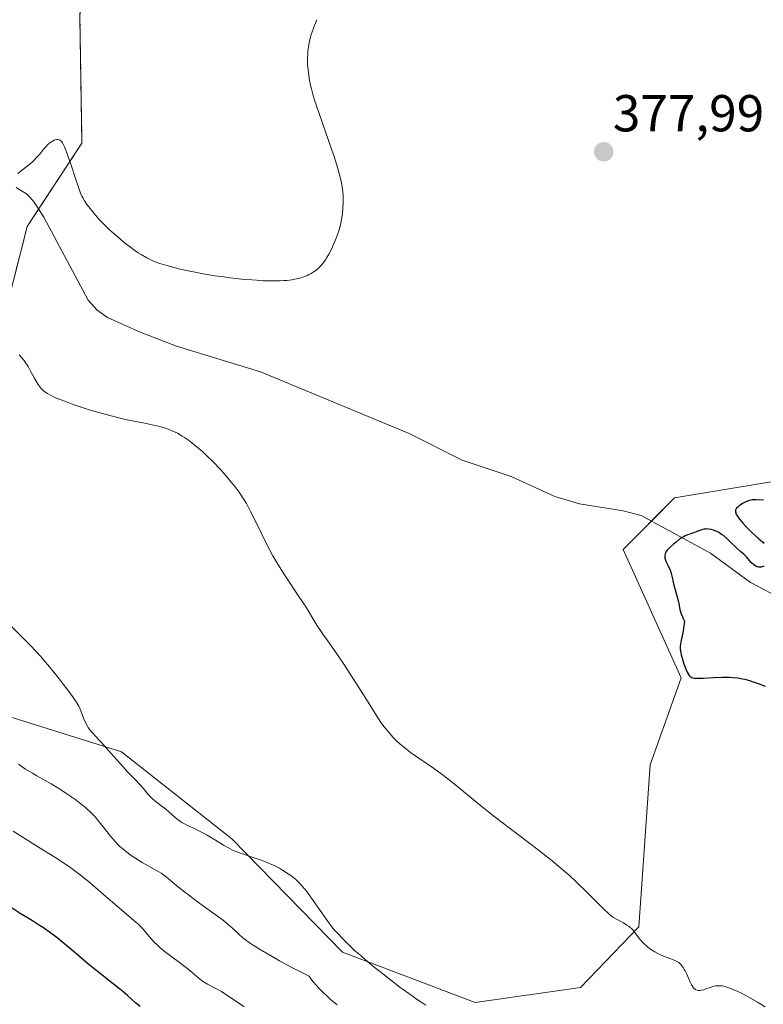
# Model space of a CAD drawing. Units: metres. Extents: x 622261 to 625747, y 4662409 to 4664783.
# Drawn here: x 622940 to 623083, y 4664023 to 4664213 of the extents above; entities that cross this region are included whole.
import ezdxf
from ezdxf.enums import TextEntityAlignment as Align

# ---------------------------------------------------------------- set-up
doc = ezdxf.new("R2010")
doc.units = ezdxf.units.M
doc.header["$MEASUREMENT"] = 0
doc.linetypes.add('TRAZOS', pattern=[0.75, 0.5, -0.25])
for name, color, linetype, lineweight in [('Arbolado forestal', 92, 'TRAZOS', 0), ('Arbolado forestal CxS', 92, 'Continuous', 0), ('Carátula', 7, 'Continuous', 5), ('Corriente natural lineal', 142, 'Continuous', 13), ('Cultivos herbáceos CxS', 92, 'Continuous', 0), ('Curva de nivel maestra', 36, 'Continuous', 30), ('Curva de nivel normal', 36, 'Continuous', 0), ('Matorral', 135, 'Continuous', 0), ('Matorral CxS', 135, 'Continuous', 0), ('Punto de cota en terreno', 7, 'Continuous', 0), ('Rótulo de punto de cota en terreno', 19, 'Continuous', 0)]:
    doc.layers.add(name, color=color, linetype=linetype, lineweight=lineweight)
doc.styles.add('Arial', font='txt', dxfattribs={"height": 0.2})

# ---------------------------------------------------------------- blocks, each defined once
blk = doc.blocks.new('*U156')
at = {"layer": 'Cultivos herbáceos CxS', "color": 92, "linetype": 'Continuous', "lineweight": 0}
for points in [[(623306.96, 4664053.95, 369.47), (623284.66, 4664062.62, 369.81), (623245.02, 4664062.62, 369.52), (623204.03, 4664061.9, 369.14), (623184.76, 4664076.45, 370.08), (623167.29, 4664082.27, 370.89), (623145.06, 4664092.66, 371.68), (623128.39, 4664101.89, 372.63), (623125.67, 4664105.85, 372.93), (623110.39, 4664128.03, 375.5), (623065.8, 4664120.6, 375.46), (623055.89, 4664110.68, 375.7), (623067.04, 4664085.9, 375.24), (623061.07, 4664069.17, 377.57), (623058.89, 4664037.89, 379.62), (623047.67, 4664026.2, 381.73), (623027.39, 4664023.31, 383.78), (623001.82, 4664033.02, 385.7), (622980.5, 4664054.87, 384.68), (622959.26, 4664071.64, 384.78), (622915.2, 4664085.48, 388.63)], [(622935.72, 4664151.86, 379.82), (622941.1, 4664172.91, 379.52), (622951.64, 4664188.97, 380.2), (622951.25, 4664213.09, 381.72), (622952.7, 4664259.01, 383.57), (622971.05, 4664268.95, 381.96), (623006.83, 4664271.83, 380.86), (623054.19, 4664289.17, 382.11), (623050.95, 4664303.82, 381.46), (623033.46, 4664314.2, 382.19), (623024.25, 4664333.72, 382.19), (623018.86, 4664352.67, 383.91), (622998.96, 4664365.03, 384.07), (622994.42, 4664374.17, 383.98), (622994.36, 4664374.3, 383.99), (622981.65, 4664399.86, 385.15), (622952.7, 4664388.22, 385.06), (622924.42, 4664384.4, 385.6)]]:
    blk.add_polyline3d(points, dxfattribs=at)
blk = doc.blocks.new('*U166')
at = {"layer": 'Curva de nivel normal', "color": 36, "linetype": 'Continuous', "lineweight": 0}
blk.add_polyline3d([(623000.78, 4664022.88, 390), (622999.49, 4664024, 390), (622998.88, 4664024.55, 390), (622998.01, 4664025.37, 390), (622997.21, 4664026.19, 390), (622996.84, 4664026.6, 390), (622996.15, 4664027.4, 390), (622995.83, 4664027.81, 390), (622995.41, 4664028.41, 390), (622994.26, 4664028.96, 390), (622991.93, 4664030.14, 390), (622989.67, 4664031.38, 390), (622988.26, 4664032.18, 390), (622985.84, 4664033.63, 390), (622985.12, 4664034.08, 390), (622983.95, 4664034.84, 390), (622983.09, 4664035.46, 390), (622982.64, 4664035.81, 390), (622981.92, 4664036.44, 390), (622981.45, 4664036.9, 390), (622980.74, 4664037.6, 390), (622980.29, 4664038, 390), (622979.43, 4664038.72, 390), (622978.89, 4664039.14, 390), (622976.85, 4664040.64, 390), (622973.66, 4664042.94, 390), (622972.15, 4664044.07, 390), (622971.46, 4664044.6, 390), (622970.24, 4664045.59, 390), (622968.22, 4664047.26, 390), (622967.33, 4664047.94, 390), (622966.9, 4664048.25, 390), (622966.03, 4664048.79, 390), (622963.26, 4664050.35, 390), (622961.86, 4664051.2, 390), (622961.14, 4664051.68, 390), (622960.06, 4664052.48, 390), (622959.36, 4664053.06, 390), (622959.02, 4664053.37, 390), (622958.52, 4664053.84, 390), (622958.05, 4664054.34, 390), (622957.16, 4664055.38, 390), (622955.5, 4664057.53, 390), (622954.67, 4664058.56, 390), (622954.24, 4664059.05, 390), (622953.34, 4664059.98, 390), (622952.41, 4664060.84, 390), (622951.78, 4664061.38, 390), (622950.47, 4664062.4, 390), (622948.95, 4664063.46, 390), (622947.91, 4664064.14, 390), (622947.19, 4664064.58, 390), (622945.72, 4664065.46, 390), (622944.57, 4664066.11, 390), (622942.96, 4664067.03, 390), (622942.12, 4664067.52, 390), (622940.8, 4664068.34, 390), (622940.12, 4664068.79, 390), (622939.43, 4664069.27, 390)], dxfattribs=at)
blk = doc.blocks.new('*U167')
at = {"layer": 'Curva de nivel normal', "color": 36, "linetype": 'Continuous', "lineweight": 0}
blk.add_polyline3d([(623017.9, 4664022.79, 385), (623017.29, 4664023.18, 385), (623016.31, 4664023.85, 385), (623015.24, 4664024.61, 385), (623012.9, 4664026.32, 385), (623010.49, 4664028.16, 385), (623008.93, 4664029.39, 385), (623007.95, 4664030.17, 385), (623006.21, 4664031.6, 385), (623005.4, 4664032.3, 385), (623004.1, 4664033.45, 385), (623003.16, 4664034.34, 385), (623001.9, 4664035.63, 385), (623000.84, 4664036.71, 385), (623000.26, 4664037.36, 385), (622999.58, 4664038.2, 385), (622999.2, 4664038.7, 385), (622997.86, 4664040.6, 385), (622995.89, 4664043.44, 385), (622994.94, 4664044.72, 385), (622994.5, 4664045.27, 385), (622993.68, 4664046.21, 385), (622992.91, 4664046.97, 385), (622992.41, 4664047.4, 385), (622992.07, 4664047.67, 385), (622991.38, 4664048.16, 385), (622990.28, 4664048.87, 385), (622989.68, 4664049.22, 385), (622988.7, 4664049.72, 385), (622987.61, 4664050.21, 385), (622987.01, 4664050.45, 385), (622986.38, 4664050.68, 385), (622985.04, 4664051.15, 385), (622982.36, 4664052.05, 385), (622981.17, 4664052.5, 385), (622980.65, 4664052.73, 385), (622979.72, 4664053.19, 385), (622978.9, 4664053.65, 385), (622977.39, 4664054.62, 385), (622975.75, 4664055.6, 385), (622974.9, 4664056.07, 385), (622973.66, 4664056.7, 385), (622972.9, 4664057.05, 385), (622971.96, 4664057.48, 385), (622971.52, 4664057.7, 385), (622970.87, 4664058.06, 385), (622970.56, 4664058.26, 385), (622970.24, 4664058.49, 385), (622969.63, 4664058.99, 385), (622968.41, 4664060.08, 385), (622967.8, 4664060.6, 385), (622966.87, 4664061.31, 385), (622965.69, 4664062.19, 385), (622965.15, 4664062.65, 385), (622964.9, 4664062.9, 385), (622964.41, 4664063.44, 385), (622963.44, 4664064.63, 385), (622962.88, 4664065.29, 385), (622961.88, 4664066.34, 385), (622960.36, 4664067.89, 385), (622959.56, 4664068.74, 385), (622958.37, 4664070.09, 385), (622956.77, 4664071.93, 385), (622955.98, 4664072.83, 385), (622955.19, 4664073.67, 385), (622954.19, 4664074.74, 385), (622953.74, 4664075.25, 385), (622953.13, 4664075.99, 385), (622952.87, 4664076.36, 385), (622952.64, 4664076.72, 385), (622952.26, 4664077.43, 385), (622951.97, 4664078.12, 385), (622951.52, 4664079.36, 385), (622951.22, 4664080.09, 385), (622951.03, 4664080.47, 385), (622950.66, 4664081.1, 385), (622949.84, 4664082.33, 385), (622948.76, 4664083.82, 385), (622948.12, 4664084.66, 385), (622947.07, 4664086.01, 385), (622945.42, 4664088.05, 385), (622944.32, 4664089.33, 385), (622943.77, 4664089.96, 385), (622942.62, 4664091.21, 385), (622941.8, 4664092.07, 385), (622939.98, 4664093.91, 385), (622937.87, 4664095.98, 385)], dxfattribs=at)
blk = doc.blocks.new('*U171')
at = {"layer": 'Curva de nivel normal', "color": 36, "linetype": 'Continuous', "lineweight": 0}
blk.add_polyline3d([(622982.88, 4664022.5, 395), (622981.22, 4664023.63, 395), (622979.35, 4664024.91, 395), (622978.51, 4664025.44, 395), (622977.32, 4664026.09, 395), (622975.86, 4664026.86, 395), (622975.19, 4664027.26, 395), (622974.87, 4664027.48, 395), (622974.24, 4664027.96, 395), (622972.9, 4664029.11, 395), (622972.1, 4664029.76, 395), (622970.68, 4664030.85, 395), (622968.68, 4664032.34, 395), (622967.77, 4664033.03, 395), (622966.65, 4664033.94, 395), (622966.04, 4664034.49, 395), (622965.68, 4664034.85, 395), (622965.03, 4664035.55, 395), (622964.35, 4664036.37, 395), (622963.43, 4664037.47, 395), (622962.92, 4664038.01, 395), (622962.66, 4664038.28, 395), (622962.04, 4664038.83, 395), (622958.91, 4664041.47, 395), (622955.29, 4664044.6, 395), (622953.26, 4664046.32, 395), (622951.28, 4664047.93, 395), (622950.35, 4664048.66, 395), (622949.49, 4664049.3, 395), (622947.91, 4664050.39, 395), (622946.43, 4664051.34, 395), (622943.25, 4664053.28, 395), (622941.34, 4664054.5, 395), (622938.42, 4664056.37, 395)], dxfattribs=at)
blk = doc.blocks.new('*U172')
at = {"layer": 'Curva de nivel normal', "color": 36, "linetype": 'Continuous', "lineweight": 0}
for points in [[(622996.89, 4664212.78, 380), (622996.49, 4664211.84, 380), (622996.3, 4664211.35, 380), (622995.98, 4664210.43, 380), (622995.83, 4664209.95, 380), (622995.62, 4664209.2, 380), (622995.36, 4664208.02, 380), (622995.23, 4664207.19, 380), (622995.18, 4664206.76, 380), (622995.13, 4664206.09, 380), (622995.09, 4664205.27, 380), (622995.09, 4664204.84, 380), (622995.11, 4664204.18, 380), (622995.19, 4664203.13, 380), (622995.33, 4664202.01, 380), (622995.43, 4664201.41, 380), (622995.69, 4664200.14, 380), (622995.85, 4664199.47, 380), (622996.13, 4664198.4, 380), (622996.46, 4664197.27, 380), (622997.25, 4664194.86, 380), (622999.81, 4664187.64, 380), (623000.16, 4664186.6, 380), (623000.74, 4664184.74, 380), (623001.19, 4664183.13, 380), (623001.43, 4664182.18, 380), (623001.56, 4664181.6, 380), (623001.76, 4664180.54, 380), (623001.84, 4664179.99, 380), (623001.95, 4664179, 380), (623001.99, 4664178.1, 380), (623001.99, 4664177.54, 380), (623001.93, 4664176.43, 380), (623001.81, 4664175.31, 380), (623001.72, 4664174.74, 380), (623001.56, 4664173.86, 380), (623001.36, 4664172.98, 380), (623001.24, 4664172.54, 380), (623001.12, 4664172.09, 380), (623000.82, 4664171.2, 380), (623000.5, 4664170.33, 380), (623000.26, 4664169.76, 380), (622999.77, 4664168.68, 380), (622999.19, 4664167.57, 380), (622998.8, 4664166.91, 380), (622998.54, 4664166.5, 380), (622998.03, 4664165.79, 380), (622997.48, 4664165.14, 380), (622997.12, 4664164.79, 380), (622996.88, 4664164.58, 380), (622996.38, 4664164.21, 380), (622995.79, 4664163.85, 380), (622995.38, 4664163.63, 380), (622995.09, 4664163.5, 380), (622994.5, 4664163.26, 380), (622993.87, 4664163.04, 380), (622993.54, 4664162.95, 380), (622993, 4664162.82, 380), (622992.08, 4664162.65, 380), (622991.14, 4664162.53, 380), (622990.61, 4664162.48, 380), (622989.74, 4664162.43, 380), (622988.27, 4664162.41, 380), (622986.56, 4664162.46, 380), (622985.29, 4664162.54, 380), (622984.37, 4664162.61, 380), (622982.38, 4664162.79, 380), (622980.18, 4664163.04, 380), (622979.03, 4664163.19, 380), (622977.26, 4664163.43, 380), (622974.62, 4664163.87, 380), (622973.77, 4664164.03, 380), (622972.12, 4664164.37, 380), (622970.58, 4664164.72, 380), (622969.63, 4664164.96, 380), (622967.97, 4664165.4, 380), (622966.65, 4664165.81, 380), (622966.08, 4664166, 380), (622965.3, 4664166.31, 380), (622964.93, 4664166.48, 380), (622964.17, 4664166.87, 380), (622963.08, 4664167.49, 380), (622962.5, 4664167.86, 380), (622961.6, 4664168.47, 380), (622960.65, 4664169.17, 380), (622960.17, 4664169.54, 380), (622958.68, 4664170.77, 380), (622957.72, 4664171.61, 380), (622957.11, 4664172.16, 380), (622956.02, 4664173.19, 380), (622955.07, 4664174.16, 380), (622954.56, 4664174.71, 380), (622953.71, 4664175.72, 380), (622952.95, 4664176.7, 380), (622952.6, 4664177.18, 380), (622952.14, 4664177.86, 380), (622951.8, 4664178.43, 380), (622951.64, 4664178.76, 380), (622951.38, 4664179.37, 380), (622950.89, 4664180.72, 380), (622950.46, 4664181.99, 380), (622949.49, 4664184.94, 380), (622948.81, 4664186.92, 380), (622948.3, 4664188.25, 380), (622948.03, 4664188.81, 380), (622947.88, 4664189.07, 380), (622947.77, 4664189.21, 380), (622947.58, 4664189.42, 380), (622947.37, 4664189.57, 380), (622947.26, 4664189.62, 380), (622947.08, 4664189.68, 380), (622946.8, 4664189.7, 380), (622946.49, 4664189.63, 380), (622946.31, 4664189.56, 380), (622945.94, 4664189.36, 380), (622945.76, 4664189.24, 380), (622945.39, 4664188.95, 380), (622945.1, 4664188.69, 380), (622944.66, 4664188.25, 380), (622944.43, 4664188, 380), (622944.14, 4664187.65, 380), (622943.51, 4664186.88, 380), (622942.96, 4664186.25, 380), (622942.32, 4664185.58, 380), (622941.96, 4664185.24, 380), (622941.12, 4664184.55, 380), (622939.32, 4664183.15, 380)], [(622939.54, 4664148.15, 380), (622940.01, 4664147.68, 380), (622940.45, 4664147.15, 380), (622940.73, 4664146.77, 380), (622941.28, 4664145.9, 380), (622941.69, 4664145.16, 380), (622942.54, 4664143.58, 380), (622943.18, 4664142.48, 380), (622943.57, 4664141.92, 380), (622943.79, 4664141.66, 380), (622944.19, 4664141.28, 380), (622944.68, 4664140.91, 380), (622944.98, 4664140.71, 380), (622945.71, 4664140.32, 380), (622946.14, 4664140.11, 380), (622946.9, 4664139.77, 380), (622947.47, 4664139.54, 380), (622948.78, 4664139.03, 380), (622949.75, 4664138.68, 380), (622951.85, 4664137.97, 380), (622953.51, 4664137.45, 380), (622956.03, 4664136.72, 380), (622957.25, 4664136.39, 380), (622959.54, 4664135.84, 380), (622960.95, 4664135.54, 380), (622963.46, 4664135.04, 380), (622965.77, 4664134.57, 380), (622966.41, 4664134.42, 380), (622967.53, 4664134.11, 380), (622968.47, 4664133.78, 380), (622969.02, 4664133.55, 380), (622970.02, 4664133.07, 380), (622970.97, 4664132.53, 380), (622971.43, 4664132.23, 380), (622972.14, 4664131.75, 380), (622973.22, 4664130.92, 380), (622974.25, 4664130.06, 380), (622974.78, 4664129.59, 380), (622975.62, 4664128.8, 380), (622976.96, 4664127.47, 380), (622978.24, 4664126.13, 380), (622978.89, 4664125.42, 380), (622979.84, 4664124.33, 380), (622980.74, 4664123.26, 380), (622981.15, 4664122.73, 380), (622981.9, 4664121.72, 380), (622982.25, 4664121.22, 380), (622982.89, 4664120.21, 380), (622983.31, 4664119.5, 380), (622984.14, 4664117.95, 380), (622984.8, 4664116.62, 380), (622986.21, 4664113.72, 380), (622987.31, 4664111.52, 380), (622988.42, 4664109.46, 380), (622989.18, 4664108.15, 380), (622989.71, 4664107.29, 380), (622990.8, 4664105.57, 380), (622993.45, 4664101.6, 380), (622994.68, 4664099.7, 380), (622996.87, 4664096.1, 380), (622997.7, 4664094.84, 380), (622998.16, 4664094.17, 380), (622998.61, 4664093.54, 380), (622999.72, 4664092, 380), (623000.85, 4664090.38, 380), (623002.34, 4664088.16, 380), (623003.25, 4664086.77, 380), (623005.46, 4664083.32, 380), (623006.78, 4664081.21, 380), (623009.06, 4664077.51, 380), (623009.81, 4664076.53, 380), (623010.28, 4664075.93, 380), (623011.18, 4664074.89, 380), (623011.61, 4664074.42, 380), (623012.45, 4664073.59, 380), (623013.27, 4664072.86, 380), (623013.82, 4664072.41, 380), (623014.95, 4664071.55, 380), (623016.32, 4664070.59, 380), (623019.35, 4664068.51, 380), (623021.01, 4664067.31, 380), (623021.88, 4664066.65, 380), (623023.68, 4664065.22, 380), (623027.73, 4664061.89, 380), (623030.03, 4664060.02, 380), (623031.27, 4664059.05, 380), (623033.91, 4664057.02, 380), (623039.5, 4664052.78, 380), (623042.21, 4664050.64, 380), (623043.49, 4664049.58, 380), (623044.7, 4664048.54, 380), (623045.47, 4664047.86, 380), (623046.91, 4664046.53, 380), (623048.83, 4664044.68, 380), (623051.72, 4664041.78, 380), (623052.23, 4664041.27, 380), (623053.05, 4664040.5, 380), (623053.67, 4664039.98, 380), (623054.03, 4664039.73, 380), (623054.72, 4664039.33, 380), (623055.95, 4664038.67, 380), (623056.61, 4664038.27, 380), (623057.04, 4664037.96, 380), (623057.25, 4664037.79, 380), (623057.55, 4664037.52, 380), (623057.74, 4664037.33, 380), (623058.09, 4664036.92, 380), (623059.12, 4664035.57, 380), (623059.71, 4664034.88, 380), (623060.03, 4664034.55, 380), (623060.39, 4664034.23, 380), (623060.64, 4664034.02, 380), (623061.18, 4664033.63, 380), (623062.02, 4664033.11, 380), (623062.59, 4664032.8, 380), (623062.96, 4664032.61, 380), (623063.67, 4664032.29, 380), (623064.4, 4664032.02, 380), (623065.62, 4664031.58, 380), (623066.14, 4664031.33, 380), (623066.38, 4664031.19, 380), (623066.61, 4664031.02, 380), (623066.76, 4664030.89, 380), (623067.04, 4664030.6, 380), (623067.43, 4664030.1, 380), (623067.68, 4664029.7, 380), (623067.84, 4664029.42, 380), (623068.14, 4664028.8, 380), (623068.8, 4664027.25, 380), (623069.04, 4664026.77, 380), (623069.17, 4664026.55, 380), (623069.45, 4664026.17, 380), (623069.6, 4664026.01, 380), (623069.86, 4664025.83, 380), (623070.13, 4664025.72, 380), (623070.33, 4664025.68, 380), (623070.75, 4664025.68, 380), (623070.97, 4664025.7, 380), (623071.41, 4664025.8, 380), (623071.84, 4664025.94, 380), (623072.64, 4664026.24, 380), (623073.35, 4664026.47, 380), (623073.74, 4664026.55, 380), (623073.98, 4664026.57, 380), (623074.44, 4664026.58, 380), (623074.94, 4664026.52, 380), (623075.21, 4664026.47, 380), (623075.66, 4664026.35, 380), (623076.47, 4664026.09, 380), (623077.35, 4664025.74, 380), (623077.85, 4664025.52, 380), (623078.69, 4664025.12, 380), (623080.13, 4664024.36, 380), (623081.77, 4664023.42, 380), (623083.26, 4664022.51, 380)]]:
    blk.add_polyline3d(points, dxfattribs=at)
blk = doc.blocks.new('*U184')
at = {"layer": 'Curva de nivel maestra', "color": 36, "linetype": 'Continuous', "lineweight": 30}
blk.add_polyline3d([(622962.86, 4664022.54, 400), (622961.98, 4664023.29, 400), (622960.49, 4664024.62, 400), (622959.45, 4664025.5, 400), (622957.41, 4664027.13, 400), (622954.26, 4664029.63, 400), (622952.74, 4664030.86, 400), (622950.73, 4664032.57, 400), (622948.37, 4664034.6, 400), (622947.21, 4664035.55, 400), (622946.62, 4664036.01, 400), (622945.41, 4664036.89, 400), (622944.23, 4664037.71, 400), (622943.48, 4664038.21, 400), (622942.15, 4664039.06, 400), (622939.77, 4664040.5, 400), (622938.19, 4664041.51, 400)], dxfattribs=at)
blk = doc.blocks.new('*U185')
at = {"layer": 'Curva de nivel maestra', "color": 36, "linetype": 'Continuous', "lineweight": 30}
for points in [[(623082.9, 4664120.16, 375), (623081.47, 4664120.24, 375), (623080.98, 4664120.23, 375), (623080.74, 4664120.21, 375), (623080.51, 4664120.17, 375), (623080.06, 4664120.06, 375), (623079.64, 4664119.91, 375), (623079.38, 4664119.79, 375), (623078.88, 4664119.52, 375), (623078.43, 4664119.23, 375), (623078.23, 4664119.08, 375), (623077.97, 4664118.84, 375), (623077.75, 4664118.6, 375), (623077.66, 4664118.48, 375), (623077.55, 4664118.25, 375), (623077.52, 4664118.13, 375), (623077.52, 4664117.93, 375), (623077.58, 4664117.69, 375), (623077.63, 4664117.56, 375), (623077.79, 4664117.25, 375), (623077.9, 4664117.07, 375), (623078.12, 4664116.77, 375), (623078.38, 4664116.43, 375), (623079.03, 4664115.65, 375), (623079.53, 4664115.1, 375), (623080.59, 4664114, 375), (623081.36, 4664113.28, 375), (623082.02, 4664112.7, 375), (623083.05, 4664111.88, 375)], [(623083, 4664107.47, 375), (623082.87, 4664107.4, 375), (623082.59, 4664107.29, 375), (623082.45, 4664107.26, 375), (623082.15, 4664107.24, 375), (623081.95, 4664107.26, 375), (623081.68, 4664107.33, 375), (623081.54, 4664107.38, 375), (623081.25, 4664107.54, 375), (623081.04, 4664107.69, 375), (623080.65, 4664108.06, 375), (623079.58, 4664109.33, 375), (623079.23, 4664109.68, 375), (623078.51, 4664110.27, 375), (623077.93, 4664110.76, 375), (623077.51, 4664111.15, 375), (623076.6, 4664112.07, 375), (623075.88, 4664112.77, 375), (623075.2, 4664113.33, 375), (623074.85, 4664113.57, 375), (623074.34, 4664113.9, 375), (623073.82, 4664114.17, 375), (623073.57, 4664114.28, 375), (623073.32, 4664114.38, 375), (623072.82, 4664114.52, 375), (623072.35, 4664114.6, 375), (623072.03, 4664114.61, 375), (623071.83, 4664114.6, 375), (623071.42, 4664114.55, 375), (623070.97, 4664114.44, 375), (623070.67, 4664114.34, 375), (623070.1, 4664114.11, 375), (623069.49, 4664113.87, 375), (623069.23, 4664113.78, 375), (623068.71, 4664113.62, 375), (623068.3, 4664113.47, 375), (623067.83, 4664113.26, 375), (623067.57, 4664113.12, 375), (623067.29, 4664112.96, 375), (623066.7, 4664112.55, 375), (623066.08, 4664112.09, 375), (623065.68, 4664111.76, 375), (623064.95, 4664111.12, 375), (623064.55, 4664110.72, 375), (623064.39, 4664110.53, 375), (623064.18, 4664110.25, 375), (623064.03, 4664109.97, 375), (623063.98, 4664109.83, 375), (623063.92, 4664109.53, 375), (623063.91, 4664109.38, 375), (623063.92, 4664109.14, 375), (623063.95, 4664108.98, 375), (623064.06, 4664108.63, 375), (623064.2, 4664108.26, 375), (623064.56, 4664107.5, 375), (623064.95, 4664106.65, 375), (623065.13, 4664106.1, 375), (623065.22, 4664105.74, 375), (623065.37, 4664104.99, 375), (623065.58, 4664104.05, 375), (623065.78, 4664103.33, 375), (623066.25, 4664101.75, 375), (623066.56, 4664100.57, 375), (623066.84, 4664099.07, 375), (623067.07, 4664098.26, 375), (623067.3, 4664097.66, 375), (623067.44, 4664097.33, 375), (623067.71, 4664096.81, 375), (623067.68, 4664096.35, 375), (623067.55, 4664095.47, 375), (623067.45, 4664094.92, 375), (623067.05, 4664093.2, 375), (623066.92, 4664092.39, 375), (623066.89, 4664092.01, 375), (623066.9, 4664091.41, 375), (623067, 4664090.74, 375), (623067.07, 4664090.37, 375), (623067.38, 4664089.24, 375), (623067.58, 4664088.64, 375), (623067.9, 4664087.77, 375), (623068.25, 4664087.02, 375), (623068.42, 4664086.7, 375), (623068.64, 4664086.37, 375), (623068.76, 4664086.24, 375), (623068.93, 4664086.09, 375), (623069.06, 4664086.01, 375), (623069.33, 4664085.9, 375), (623069.65, 4664085.84, 375), (623069.9, 4664085.83, 375), (623070.48, 4664085.84, 375), (623071.31, 4664085.88, 375), (623073.33, 4664086, 375), (623074.96, 4664086.06, 375), (623076.34, 4664086.04, 375), (623077, 4664086.01, 375), (623077.96, 4664085.91, 375), (623078.88, 4664085.75, 375), (623079.33, 4664085.65, 375), (623080.21, 4664085.4, 375), (623080.78, 4664085.21, 375), (623081.92, 4664084.8, 375), (623083.24, 4664084.34, 375)]]:
    blk.add_polyline3d(points, dxfattribs=at)
blk = doc.blocks.new('5PATER')
at = {"layer": 'Carátula', "linetype": 'Continuous', "lineweight": 5}
h = blk.add_hatch(color=250, dxfattribs=at)
edge = h.paths.add_edge_path()
edge.add_ellipse((0, 0.01), major_axis=(-1.33, -1.34), ratio=0.999422, start_angle=0, end_angle=360)

msp = doc.modelspace()

# ---------------------------------------------------------------- linework, layer by layer
at = {"layer": 'Arbolado forestal', "color": 92, "linetype": 'TRAZOS', "lineweight": 0}
msp.add_polyline3d([(622935.72, 4664151.86, 379.82), (622941.1, 4664172.91, 379.52), (622943.28, 4664176.24, 379.57), (622951.64, 4664188.97, 380.2), (622951.25, 4664213.09, 381.72), (622952.7, 4664259.01, 383.57), (622971.05, 4664268.95, 381.96), (623006.83, 4664271.83, 380.86), (623054.19, 4664289.17, 382.11), (623050.95, 4664303.82, 381.46), (623033.46, 4664314.2, 382.19), (623024.25, 4664333.72, 382.19), (623018.86, 4664352.68, 383.91), (622998.96, 4664365.03, 384.07), (622994.42, 4664374.17, 383.98), (622994.35, 4664374.3, 383.99), (622981.65, 4664399.86, 385.15), (622952.7, 4664388.22, 385.06), (622946.51, 4664387.39, 384.69), (622924.41, 4664384.4, 385.6)], dxfattribs=at)
at = {"layer": 'Arbolado forestal CxS', "color": 92, "linetype": 'Continuous', "lineweight": 0}
msp.add_polyline3d([(622924.42, 4664384.4, 385.6), (622952.7, 4664388.22, 385.06), (622981.65, 4664399.86, 385.15), (622994.36, 4664374.3, 383.99), (622994.42, 4664374.17, 383.98), (622998.96, 4664365.03, 384.07), (623018.86, 4664352.67, 383.91), (623024.25, 4664333.72, 382.19), (623033.46, 4664314.2, 382.19), (623050.95, 4664303.82, 381.46), (623054.19, 4664289.17, 382.11), (623006.83, 4664271.83, 380.86), (622971.05, 4664268.95, 381.96), (622952.7, 4664259.01, 383.57), (622951.25, 4664213.09, 381.72), (622951.64, 4664188.97, 380.2), (622941.1, 4664172.91, 379.52), (622935.72, 4664151.86, 379.82)], dxfattribs=at)
at = {"layer": 'Corriente natural lineal', "color": 142, "linetype": 'Continuous', "lineweight": 13}
msp.add_polyline3d([(622938.99, 4664180.44, 379.83), (622941.14, 4664179.1, 379.69), (622942.42, 4664177.6, 379.62), (622944.27, 4664174.69, 379.52), (622952.86, 4664158.72, 379.02), (622954.51, 4664156.84, 378.98), (622956.59, 4664155.4, 378.92), (622962.86, 4664152.52, 378.66), (622969.84, 4664149.84, 378.39), (622986.02, 4664144.93, 377.88), (623014.65, 4664133.03, 376.82), (623024.87, 4664127.86, 376.54), (623034.32, 4664124.71, 376.29), (623042.72, 4664120.85, 375.97), (623047.51, 4664119.43, 375.83), (623055.92, 4664118.1, 375.7), (623058.83, 4664117.33, 375.56), (623059.38, 4664117.19, 375.52), (623072.71, 4664109.96, 374.74), (623080.43, 4664104.32, 374.46), (623087.07, 4664100.8, 373.99)], dxfattribs=at)
at = {"layer": 'Cultivos herbáceos CxS', "color": 92, "linetype": 'Continuous', "lineweight": 0}
for points in [[(622935.72, 4664151.86, 379.82), (622941.1, 4664172.91, 379.52), (622943.28, 4664176.24, 379.57), (622951.64, 4664188.97, 380.2), (622951.25, 4664213.09, 381.72), (622952.7, 4664259.01, 383.57), (622971.05, 4664268.95, 381.96), (623006.83, 4664271.83, 380.86), (623054.19, 4664289.17, 382.11), (623050.95, 4664303.82, 381.46), (623033.46, 4664314.2, 382.19), (623024.25, 4664333.72, 382.19), (623018.86, 4664352.68, 383.91), (622998.96, 4664365.03, 384.07), (622994.42, 4664374.17, 383.98), (622994.35, 4664374.3, 383.99), (622981.65, 4664399.86, 385.15), (622952.7, 4664388.22, 385.06), (622946.51, 4664387.39, 384.69), (622924.41, 4664384.4, 385.6)], [(622915.2, 4664085.48, 388.63), (622959.26, 4664071.64, 384.78), (622980.5, 4664054.87, 384.68), (623001.82, 4664033.02, 385.7), (623027.39, 4664023.31, 383.78), (623047.67, 4664026.2, 381.73), (623058.89, 4664037.89, 379.62), (623061.07, 4664069.17, 377.57), (623067.04, 4664085.9, 375.24), (623055.89, 4664110.68, 375.7), (623061.34, 4664116.13, 375.36), (623065.8, 4664120.6, 375.46), (623110.39, 4664128.03, 375.5), (623125.67, 4664105.85, 372.93), (623128.39, 4664101.89, 372.63), (623145.06, 4664092.66, 371.68), (623167.29, 4664082.27, 370.89), (623184.75, 4664076.45, 370.08), (623204.03, 4664061.9, 369.14), (623245.02, 4664062.62, 369.52), (623284.66, 4664062.62, 369.81), (623306.96, 4664053.95, 369.47)]]:
    msp.add_polyline3d(points, dxfattribs=at)
at = {"layer": 'Matorral', "color": 135, "linetype": 'Continuous', "lineweight": 0}
msp.add_polyline3d([(622915.2, 4664085.48, 388.63), (622959.26, 4664071.64, 384.78), (622980.5, 4664054.87, 384.68), (623001.82, 4664033.02, 385.7), (623027.39, 4664023.31, 383.78), (623047.67, 4664026.2, 381.73), (623058.89, 4664037.89, 379.62), (623061.07, 4664069.17, 377.57), (623067.04, 4664085.9, 375.24), (623055.89, 4664110.68, 375.7), (623061.34, 4664116.13, 375.36), (623065.8, 4664120.6, 375.46), (623110.39, 4664128.03, 375.5), (623125.67, 4664105.85, 372.93), (623128.39, 4664101.89, 372.63), (623145.06, 4664092.66, 371.68), (623167.29, 4664082.27, 370.89), (623184.75, 4664076.45, 370.08), (623204.03, 4664061.9, 369.14), (623245.02, 4664062.62, 369.52), (623284.66, 4664062.62, 369.81), (623306.96, 4664053.95, 369.47)], dxfattribs=at)
at = {"layer": 'Matorral CxS', "color": 135, "linetype": 'Continuous', "lineweight": 0}
msp.add_polyline3d([(622915.2, 4664085.48, 388.63), (622959.26, 4664071.64, 384.78), (622980.5, 4664054.87, 384.68), (623001.82, 4664033.02, 385.7), (623027.39, 4664023.31, 383.78), (623047.67, 4664026.2, 381.73), (623058.89, 4664037.89, 379.62), (623061.07, 4664069.17, 377.57), (623067.04, 4664085.9, 375.24), (623055.89, 4664110.68, 375.7), (623065.8, 4664120.6, 375.46), (623110.39, 4664128.03, 375.5), (623125.67, 4664105.85, 372.93), (623128.39, 4664101.89, 372.63), (623145.06, 4664092.66, 371.68), (623167.29, 4664082.27, 370.89), (623184.76, 4664076.45, 370.08), (623204.03, 4664061.9, 369.14), (623245.02, 4664062.62, 369.52), (623284.66, 4664062.62, 369.81), (623306.96, 4664053.95, 369.47)], dxfattribs=at)

# ---------------------------------------------------------------- block references
at = {"layer": 'Cultivos herbáceos CxS', "color": 92, "linetype": 'Continuous', "lineweight": 0}
msp.add_blockref('*U156', (0, 0), dxfattribs=at)
at = {"layer": 'Curva de nivel maestra', "color": 36, "linetype": 'Continuous', "lineweight": 30}
for name in ['*U185', '*U184']:
    msp.add_blockref(name, (0, 0), dxfattribs=at)
at = {"layer": 'Curva de nivel normal', "color": 36, "linetype": 'Continuous', "lineweight": 0}
for name in ['*U172', '*U167', '*U171', '*U166']:
    msp.add_blockref(name, (0, 0), dxfattribs=at)
at = {"layer": 'Punto de cota en terreno', "linetype": 'Continuous', "lineweight": 0}
msp.add_blockref('5PATER', (623052.15, 4664187.3, 377.99), dxfattribs=at)

# ---------------------------------------------------------------- texts
at = {"layer": 'Rótulo de punto de cota en terreno', "color": 19, "linetype": 'Continuous', "lineweight": 0, "style": 'Arial'}
msp.add_text('377,99', height=7, dxfattribs=at).set_placement((623053.91, 4664189.06), align=Align.BOTTOM_LEFT)

doc.saveas('drawing.dxf')
